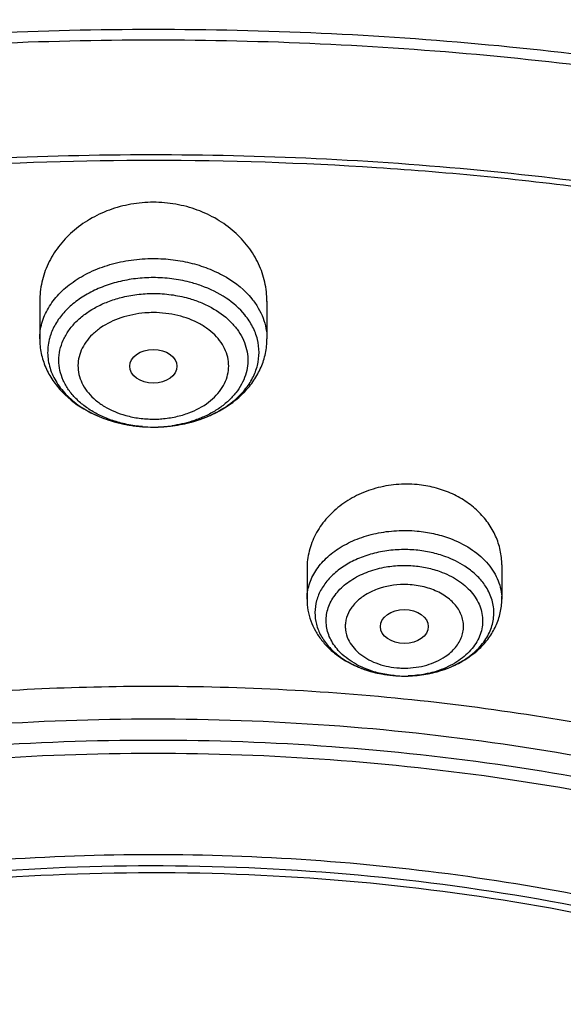
# Model space of a CAD drawing. Units: inches. Extents: x 7.1 to 14.8, y -2.6 to 21.2.
# Drawn here: x 10.8 to 11.2, y 16.8 to 17.5 of the extents above; entities that cross this region are included whole.
import ezdxf

# ---------------------------------------------------------------- set-up
doc = ezdxf.new("R2010")
doc.units = ezdxf.units.IN
doc.header["$LTSCALE"] = 1.21
doc.header["$MEASUREMENT"] = 0
doc.layers.get('0').update_dxf_attribs({"linetype": 'CONTINUOUS'})

msp = doc.modelspace()

# ---------------------------------------------------------------- linework, layer by layer
at = {"color": 7, "linetype": 'Continuous'}
for p, q in [((10.85502, 17.30929), (10.85502, 17.28199)), ((11.02037, 17.30929), (11.02037, 17.28199)), ((10.93769, 17.21776), (10.93971, 17.21778)), ((11.04951, 17.11486), (11.04951, 17.09242)), ((11.19124, 17.11748), (11.19124, 17.09242))]:
    msp.add_line(p, q, dxfattribs=at)
for centre, radius, start, end in [((10.9404, 17.23117), 0.09506, 70.16252, 75.62672), ((10.93734, 17.32302), 0.10524, 256.06628, 265.88361), ((10.93769, 17.32628), 0.10852, 265.82617, 270.00207), ((10.93767, 17.32579), 0.10804, 271.08305, 274.1088), ((11.12011, 17.12573), 0.08918, 259.45433, 264.70451), ((11.12031, 17.12774), 0.09119, 264.69435, 270.42419), ((11.12034, 17.12944), 0.09289, 270.39747, 271.70201), ((11.1204, 17.12816), 0.09161, 271.69068, 279.86408)]:
    msp.add_arc(centre, radius, start, end, dxfattribs=at)
at = {"color": 9, "linetype": 'Continuous'}
for centre, radius, start, end in [((10.9375, 17.226), 0.07508, 89.85329, 94.55092), ((10.90121, 17.27181), 0.04046, 162.42604, 166.13094), ((10.93788, 17.2988), 0.07528, 269.85564, 271.34274), ((10.93789, 17.29848), 0.07495, 271.3416, 274.55342), ((10.9377, 17.31419), 0.09643, 265.27971, 269.99268), ((10.93769, 17.31498), 0.09722, 269.99998, 271.18923), ((10.9377, 17.31461), 0.09685, 271.18718, 274.55807), ((10.93789, 17.3122), 0.09443, 274.56246, 278.05511), ((11.12039, 17.04429), 0.05888, 84.54334, 90.46222), ((11.156, 17.09244), 0.03524, 359.97311, 3.52913), ((11.12034, 17.10098), 0.05867, 264.5406, 266.5172), ((11.12037, 17.1014), 0.0591, 266.51975, 270.45467), ((11.12034, 17.11639), 0.07984, 264.68285, 266.60517), ((11.12038, 17.11697), 0.08043, 266.60621, 270.43184), ((11.12039, 17.11563), 0.07909, 270.432, 271.95377), ((11.12193, 17.10883), 0.07212, 284.54794, 285.98896), ((11.12235, 17.10738), 0.07061, 285.99016, 287.56606), ((10.93765, 15.21478), 1.81419, 89.99857, 95.46152), ((10.93769, 15.20866), 1.79648, 90, 90.50716)]:
    msp.add_arc(centre, radius, start, end, dxfattribs=at)
at = {"color": 7, "linetype": 'Continuous'}
for centre, major_axis, ratio in [((10.93769, 17.26203), (0.01716, 0), 0.714233), ((11.12035, 17.07257), (0.01741, 0.00003), 0.70978)]:
    msp.add_ellipse(centre, major_axis=major_axis, ratio=ratio, dxfattribs=at)
for points, knots in [([(11.88104, 17.88301), (11.81797, 17.90876), (11.68797, 17.9549), (11.48602, 18.00728), (11.31242, 18.03702), (11.17117, 18.05239), (11.02845, 18.06208), (10.84942, 18.06336), (10.63586, 18.04765), (10.42608, 18.01487), (10.2227, 17.9654), (10.02826, 17.89983), (9.84519, 17.81891), (9.67576, 17.72354), (9.52212, 17.61481), (9.40785, 17.51312), (9.32655, 17.42628), (9.27123, 17.35923), (9.22123, 17.28987), (9.17674, 17.21843), (9.13792, 17.14513), (9.1158, 17.09487), (9.10577, 17.06953)], [0, 0, 0, 0, 0.064494, 0.13039, 0.1973, 0.231035, 0.264883, 0.332696, 0.400337, 0.467398, 0.53349, 0.598261, 0.661414, 0.722719, 0.782027, 0.839288, 0.867178, 0.894586, 0.921538, 0.948064, 0.974204, 1, 1, 1, 1]), ([(8.78945, 16.32323), (8.79127, 16.35566), (8.79789, 16.42062), (8.81655, 16.51719), (8.84393, 16.61271), (8.87988, 16.70676), (8.92426, 16.79895), (8.97688, 16.88892), (9.03751, 16.97632), (9.1297, 17.09015), (9.23622, 17.19607), (9.35466, 17.2931), (9.45097, 17.36252), (9.55335, 17.42742), (9.69864, 17.50833), (9.8932, 17.59642), (10.14136, 17.67948), (10.35799, 17.72933), (10.53604, 17.75745), (10.67181, 17.77254), (10.80867, 17.78146), (10.99173, 17.78509), (11.21987, 17.77417), (11.48913, 17.73658), (11.7074, 17.68503), (11.87572, 17.63197), (11.95749, 17.60165), (11.99766, 17.58556)], [0, 0, 0, 0, 0.024816, 0.049805, 0.075046, 0.100627, 0.12663, 0.153126, 0.180171, 0.207808, 0.264945, 0.294509, 0.324725, 0.355582, 0.387058, 0.451716, 0.518395, 0.586669, 0.62126, 0.656057, 0.690993, 0.725995, 0.795899, 0.865214, 0.933411, 0.966947, 1, 1, 1, 1]), ([(10.93776, 17.5071), (10.85645, 17.5071), (10.69442, 17.49967), (10.49424, 17.47179), (10.33775, 17.43846), (10.22335, 17.40824), (10.11197, 17.37281), (9.96931, 17.31931), (9.80094, 17.2407), (9.6162, 17.12767), (9.45359, 16.99855), (9.3596, 16.90086), (9.31755, 16.85004)], [0, 0, 0, 0, 0.135366, 0.269594, 0.335957, 0.401635, 0.466505, 0.530459, 0.655186, 0.775209, 0.890181, 1, 1, 1, 1]), ([(12.55876, 16.84891), (12.53798, 16.87408), (12.49403, 16.92347), (12.42227, 16.99354), (12.34421, 17.06014), (12.26022, 17.123), (12.17062, 17.18185), (12.04304, 17.25533), (11.87159, 17.33546), (11.6899, 17.3982), (11.53827, 17.43831), (11.42125, 17.46327), (11.30217, 17.48279), (11.14111, 17.50149), (11.01914, 17.50709), (10.93776, 17.5071)], [0, 0, 0, 0, 0.054294, 0.10985, 0.166696, 0.224832, 0.284241, 0.344884, 0.469585, 0.598351, 0.664022, 0.73038, 0.797297, 0.864638, 1, 1, 1, 1]), ([(9.32613, 16.84264), (9.34669, 16.86775), (9.39021, 16.91702), (9.46134, 16.98693), (9.53876, 17.05339), (9.65111, 17.13792), (9.80574, 17.23313), (10.00836, 17.32823), (10.22664, 17.40389), (10.4569, 17.45883), (10.69524, 17.49218), (10.85668, 17.49961), (10.93769, 17.49961)], [0, 0, 0, 0, 0.054262, 0.10979, 0.166611, 0.224728, 0.344709, 0.469419, 0.598219, 0.730265, 0.864557, 1, 1, 1, 1]), ([(10.93769, 17.49961), (11.01871, 17.49961), (11.18015, 17.49218), (11.41849, 17.45883), (11.64874, 17.40389), (11.86703, 17.32823), (12.06964, 17.23313), (12.22427, 17.13793), (12.33662, 17.05339), (12.41405, 16.98693), (12.48517, 16.91702), (12.52869, 16.86775), (12.54925, 16.84264)], [0, 0, 0, 0, 0.135443, 0.269735, 0.401781, 0.530581, 0.655291, 0.775272, 0.833389, 0.89021, 0.945738, 1, 1, 1, 1]), ([(9.79738, 17.11559), (9.83725, 17.13957), (9.91998, 17.18492), (10.05027, 17.24418), (10.18744, 17.29511), (10.33041, 17.33734), (10.47807, 17.37052), (10.62929, 17.39441), (10.78288, 17.40881), (10.88603, 17.41203), (10.93769, 17.41203)], [0, 0, 0, 0, 0.117085, 0.237153, 0.35991, 0.484999, 0.612014, 0.740506, 0.87, 1, 1, 1, 1]), ([(10.93769, 17.41203), (10.99186, 17.41203), (11.10002, 17.40849), (11.26097, 17.39266), (11.41918, 17.36641), (11.57329, 17.32997), (11.722, 17.28365), (11.86404, 17.22785), (11.99821, 17.16303), (12.12335, 17.08975), (12.23842, 17.00861), (12.34242, 16.92031), (12.41977, 16.84071), (12.47507, 16.77419), (12.52515, 16.70703), (12.57963, 16.62008), (12.62308, 16.52864), (12.65041, 16.45419), (12.66713, 16.39808), (12.68016, 16.34148), (12.68638, 16.3034), (12.68886, 16.28435)], [0, 0, 0, 0, 0.07195, 0.143593, 0.214626, 0.284762, 0.353733, 0.421296, 0.487244, 0.551411, 0.613679, 0.673986, 0.732336, 0.760807, 0.788822, 0.843553, 0.896774, 0.922922, 0.94881, 0.974486, 1, 1, 1, 1]), ([(10.93769, 17.38136), (10.93223, 17.38136), (10.92134, 17.38041), (10.90564, 17.37624), (10.89122, 17.36946), (10.87864, 17.36038), (10.86836, 17.34939), (10.86198, 17.33889), (10.85838, 17.33002), (10.8558, 17.32098), (10.85502, 17.31394), (10.85502, 17.30928)], [0, 0, 0, 0, 0.134809, 0.26846, 0.399096, 0.526023, 0.649034, 0.768346, 0.826959, 0.885017, 1, 1, 1, 1]), ([(11.02037, 17.30928), (11.02037, 17.31394), (11.01958, 17.32098), (11.01701, 17.33001), (11.01341, 17.33889), (11.00702, 17.34938), (10.99675, 17.36038), (10.98417, 17.36946), (10.96975, 17.37624), (10.95405, 17.38041), (10.94315, 17.38136), (10.93769, 17.38136)], [0, 0, 0, 0, 0.114935, 0.17298, 0.231583, 0.350904, 0.473926, 0.600871, 0.731532, 0.865208, 1, 1, 1, 1]), ([(10.964, 17.32325), (10.95974, 17.32434), (10.95101, 17.32598), (10.94215, 17.32653), (10.93769, 17.32653)], [0, 0, 0, 0, 0.497018, 1, 1, 1, 1]), ([(11.0043, 17.29934), (11.00043, 17.30407), (10.99061, 17.31264), (10.97897, 17.31831), (10.97266, 17.32058)], [0, 0, 0, 0, 0.476823, 1, 1, 1, 1]), ([(11.01344, 17.28159), (11.01265, 17.28475), (11.01022, 17.29107), (11.00647, 17.29668), (11.0043, 17.29934)], [0, 0, 0, 0, 0.487588, 1, 1, 1, 1]), ([(10.85502, 17.28199), (10.85502, 17.27844), (10.85577, 17.27131), (10.85905, 17.26104), (10.86432, 17.25151), (10.87377, 17.23995), (10.88952, 17.22836), (10.90425, 17.2228), (10.912, 17.22087)], [0, 0, 0, 0, 0.118525, 0.237334, 0.357615, 0.480186, 0.733412, 1, 1, 1, 1]), ([(10.9636, 17.22093), (10.97132, 17.22287), (10.98601, 17.22844), (11.0017, 17.24003), (11.0111, 17.25157), (11.01636, 17.26109), (11.01962, 17.27133), (11.02037, 17.27845), (11.02037, 17.28199)], [0, 0, 0, 0, 0.266555, 0.519752, 0.642317, 0.762609, 0.881455, 1, 1, 1, 1]), ([(10.964, 17.22104), (10.96813, 17.2221), (10.97609, 17.22471), (10.9871, 17.23011), (10.99517, 17.23576), (11.00071, 17.24085), (11.00547, 17.24611), (11.01022, 17.25322), (11.0138, 17.26251), (11.015, 17.27214), (11.0142, 17.27851), (11.01344, 17.28159)], [0, 0, 0, 0, 0.147596, 0.288866, 0.422734, 0.486801, 0.548922, 0.667601, 0.78053, 0.890265, 1, 1, 1, 1]), ([(10.94541, 17.21804), (10.94699, 17.21815), (10.95324, 17.21874), (10.95945, 17.21987), (10.964, 17.22104)], [0, 0, 0, 0, 0.252189, 1, 1, 1, 1]), ([(11.12963, 17.1759), (11.12459, 17.17637), (11.11441, 17.17637), (11.0995, 17.17367), (11.08555, 17.16836), (11.07321, 17.16072), (11.06299, 17.15111), (11.05534, 17.13993), (11.0506, 17.12768), (11.04951, 17.11909), (11.04951, 17.11486)], [0, 0, 0, 0, 0.134745, 0.269327, 0.40138, 0.529621, 0.653279, 0.772235, 0.887305, 1, 1, 1, 1]), ([(11.19124, 17.11748), (11.19124, 17.12104), (11.19048, 17.12822), (11.18709, 17.1386), (11.18154, 17.14827), (11.17401, 17.15692), (11.16474, 17.16425), (11.154, 17.17005), (11.14216, 17.17407), (11.13384, 17.17551), (11.12963, 17.1759)], [0, 0, 0, 0, 0.114873, 0.230958, 0.34968, 0.471989, 0.598423, 0.729059, 0.863466, 1, 1, 1, 1]), ([(11.15044, 17.12341), (11.14701, 17.12467), (11.1399, 17.12673), (11.13259, 17.12787), (11.12887, 17.12822)], [0, 0, 0, 0, 0.494274, 1, 1, 1, 1]), ([(11.16837, 17.11368), (11.16708, 17.11468), (11.1615, 17.11861), (11.1553, 17.12162), (11.15044, 17.12341)], [0, 0, 0, 0, 0.240377, 1, 1, 1, 1]), ([(11.18052, 17.10019), (11.17903, 17.10274), (11.17537, 17.10764), (11.17085, 17.11176), (11.16837, 17.11368)], [0, 0, 0, 0, 0.484849, 1, 1, 1, 1]), ([(11.13447, 17.03764), (11.14332, 17.03902), (11.15614, 17.04303), (11.17029, 17.05246), (11.17834, 17.06082), (11.18368, 17.07031), (11.18557, 17.07885), (11.18547, 17.08561), (11.18431, 17.09236), (11.18228, 17.0972), (11.18052, 17.10019)], [0, 0, 0, 0, 0.292286, 0.426692, 0.551311, 0.667187, 0.777384, 0.831935, 0.886876, 1, 1, 1, 1]), ([(11.04951, 17.09242), (11.04951, 17.08976), (11.04999, 17.08443), (11.05207, 17.07667), (11.05545, 17.06934), (11.05999, 17.06258), (11.06556, 17.05647), (11.07426, 17.04924), (11.08184, 17.04511), (11.08715, 17.04293)], [0, 0, 0, 0, 0.121145, 0.242113, 0.36373, 0.486773, 0.611739, 0.738766, 1, 1, 1, 1]), ([(11.13609, 17.0379), (11.14341, 17.03918), (11.15748, 17.04349), (11.17275, 17.05356), (11.18201, 17.06402), (11.18723, 17.07281), (11.19049, 17.08239), (11.19124, 17.08908), (11.19124, 17.09242)], [0, 0, 0, 0, 0.265407, 0.518457, 0.641181, 0.761725, 0.880937, 1, 1, 1, 1]), ([(11.08715, 17.04293), (11.08847, 17.04239), (11.09387, 17.04035), (11.09948, 17.03887), (11.10375, 17.03807)], [0, 0, 0, 0, 0.247417, 1, 1, 1, 1]), ([(9.76445, 16.07768), (9.76448, 16.10484), (9.76835, 16.15949), (9.78548, 16.24044), (9.81378, 16.31975), (9.85292, 16.39664), (9.9025, 16.47036), (9.96201, 16.54022), (10.03086, 16.60558), (10.10838, 16.66581), (10.19382, 16.72036), (10.28637, 16.76873), (10.38514, 16.81045), (10.48918, 16.84513), (10.59751, 16.87246), (10.74679, 16.89882), (10.86125, 16.90671), (10.93769, 16.90671)], [0, 0, 0, 0, 0.051462, 0.103415, 0.156316, 0.21056, 0.266469, 0.324271, 0.384106, 0.446027, 0.510003, 0.575933, 0.643653, 0.712941, 0.78354, 0.855147, 1, 1, 1, 1]), ([(10.93769, 16.90671), (11.01413, 16.90671), (11.12857, 16.89882), (11.27783, 16.87247), (11.38615, 16.84515), (11.49018, 16.81047), (11.58894, 16.76876), (11.68148, 16.72041), (11.76692, 16.66587), (11.84444, 16.60565), (11.91329, 16.54031), (11.9728, 16.47046), (12.02239, 16.39676), (12.06155, 16.31988), (12.08986, 16.24058), (12.10702, 16.15965), (12.1109, 16.10501), (12.11093, 16.07786)], [0, 0, 0, 0, 0.144849, 0.216454, 0.287052, 0.356339, 0.424059, 0.489989, 0.553966, 0.615888, 0.675724, 0.733528, 0.789438, 0.843684, 0.896586, 0.948539, 1, 1, 1, 1]), ([(12.0991, 16.0771), (12.0991, 16.0939), (12.09764, 16.12759), (12.09107, 16.17788), (12.08013, 16.22778), (12.06489, 16.27711), (12.0454, 16.32567), (12.01356, 16.38972), (11.97362, 16.45099), (11.92669, 16.50864), (11.8874, 16.55072), (11.84454, 16.59101), (11.78223, 16.64265), (11.71398, 16.68952), (11.64087, 16.73136), (11.56289, 16.77066), (11.45943, 16.81311), (11.32856, 16.85262), (11.19187, 16.88054), (11.05139, 16.89646), (10.90924, 16.90015), (10.76748, 16.89156), (10.62828, 16.87079), (10.53757, 16.84882), (10.49324, 16.83583)], [0, 0, 0, 0, 0.024975, 0.050043, 0.075296, 0.10082, 0.126694, 0.15299, 0.207046, 0.234936, 0.263431, 0.29255, 0.322303, 0.38367, 0.415281, 0.44747, 0.513418, 0.581196, 0.650386, 0.720513, 0.791061, 0.861499, 0.931335, 1, 1, 1, 1]), ([(10.49324, 16.83104), (10.58256, 16.8572), (10.72148, 16.88398), (10.90921, 16.89536), (11.05139, 16.89168), (11.19186, 16.87575), (11.32856, 16.84783), (11.45944, 16.80832), (11.58257, 16.7578), (11.69611, 16.69699), (11.79838, 16.62678), (11.88785, 16.54817), (11.96313, 16.46229), (12.01356, 16.38493), (12.0454, 16.32088), (12.06489, 16.27232), (12.08014, 16.22299), (12.09107, 16.17309), (12.09764, 16.1228), (12.09911, 16.08911), (12.09911, 16.07231)], [0, 0, 0, 0, 0.138383, 0.208842, 0.279407, 0.349549, 0.418756, 0.48655, 0.552513, 0.616304, 0.677685, 0.736542, 0.792907, 0.846976, 0.873278, 0.899158, 0.924687, 0.949946, 0.97502, 1, 1, 1, 1])]:
    msp.add_open_spline(points, degree=3, knots=knots, dxfattribs=at)
at = {"color": 9, "linetype": 'Continuous'}
for points, knots in [([(11.87555, 17.86542), (11.81267, 17.89057), (11.68313, 17.93562), (11.48203, 17.98676), (11.30921, 18.01578), (11.1686, 18.03075), (11.02653, 18.04016), (10.84834, 18.04132), (10.67085, 18.02837), (10.53046, 18.00956), (10.39262, 17.98536), (10.22461, 17.94508), (10.06231, 17.89123), (9.93804, 17.84044), (9.8197, 17.7856), (9.68033, 17.70864), (9.5517, 17.61954), (9.45782, 17.54228), (9.37189, 17.46299), (9.27622, 17.3577), (9.18115, 17.22158), (9.13175, 17.1247), (9.11119, 17.07563)], [0, 0, 0, 0, 0.064727, 0.130906, 0.198135, 0.232036, 0.266054, 0.33421, 0.402185, 0.435979, 0.469571, 0.535937, 0.600926, 0.632809, 0.664232, 0.72556, 0.784747, 0.813515, 0.841724, 0.896466, 0.949136, 1, 1, 1, 1]), ([(9.32848, 17.28443), (9.36151, 17.32129), (9.43276, 17.39273), (9.55149, 17.49046), (9.68281, 17.5797), (9.8255, 17.65966), (9.97829, 17.7296), (10.13977, 17.78894), (10.30849, 17.83711), (10.48291, 17.8737), (10.66146, 17.89837), (10.90286, 17.91508), (11.14547, 17.90733), (11.38424, 17.87511), (11.55892, 17.83907), (11.72792, 17.79141), (11.83705, 17.75176), (11.89019, 17.73007)], [0, 0, 0, 0, 0.05399, 0.109824, 0.167498, 0.226941, 0.28803, 0.350591, 0.414411, 0.479245, 0.544823, 0.610857, 0.743024, 0.808625, 0.873499, 0.937392, 1, 1, 1, 1]), ([(11.95019, 17.4254), (11.89217, 17.44909), (11.77293, 17.49227), (11.58818, 17.54377), (11.39717, 17.58224), (11.13617, 17.61573), (10.8712, 17.62182), (10.60809, 17.60046), (10.41396, 17.57089), (10.22485, 17.52803), (10.04255, 17.47229), (9.8688, 17.40421), (9.70527, 17.3244), (9.55352, 17.23365), (9.41499, 17.13276), (9.29106, 17.02271), (9.21768, 16.94255), (9.18399, 16.90129)], [0, 0, 0, 0, 0.062888, 0.127087, 0.192284, 0.258212, 0.390948, 0.457196, 0.522916, 0.587808, 0.65159, 0.714011, 0.774858, 0.833959, 0.891202, 0.946556, 1, 1, 1, 1]), ([(12.69783, 16.28569), (12.69395, 16.31401), (12.68342, 16.37062), (12.66368, 16.44005), (12.64396, 16.49485), (12.6214, 16.54956), (12.58819, 16.61692), (12.54093, 16.69529), (12.46724, 16.79765), (12.37957, 16.89306), (12.28051, 16.98056), (12.19906, 17.0432), (12.11181, 17.10176), (12.01915, 17.156), (11.9215, 17.20567), (11.81932, 17.25051), (11.71308, 17.29033), (11.60326, 17.32497), (11.49036, 17.35425), (11.37492, 17.37806), (11.25746, 17.39627), (11.09868, 17.41292), (10.93844, 17.41813), (10.77843, 17.41176), (10.65912, 17.40125), (10.5411, 17.38503), (10.42492, 17.36316), (10.31108, 17.33577), (10.09483, 17.27187), (9.92213, 17.19584), (9.79519, 17.11986)], [0, 0, 0, 0, 0.024783, 0.049832, 0.062491, 0.075253, 0.10112, 0.127514, 0.154497, 0.21037, 0.239348, 0.26902, 0.299375, 0.330393, 0.362045, 0.394291, 0.427082, 0.460363, 0.494075, 0.528148, 0.562507, 0.597076, 0.666514, 0.701241, 0.735863, 0.770301, 0.804477, 0.838317, 0.87175, 1, 1, 1, 1]), ([(10.85502, 17.28199), (10.85502, 17.28583), (10.85613, 17.29368), (10.86101, 17.30483), (10.86882, 17.31501), (10.87924, 17.32385), (10.89183, 17.33108), (10.90614, 17.33643), (10.92162, 17.3397), (10.93231, 17.34045), (10.93769, 17.34045)], [0, 0, 0, 0, 0.103289, 0.21033, 0.323971, 0.445724, 0.575609, 0.712664, 0.855138, 1, 1, 1, 1]), ([(10.93769, 17.34045), (10.94248, 17.34045), (10.952, 17.33986), (10.96139, 17.3381), (10.96597, 17.33692)], [0, 0, 0, 0, 0.502982, 1, 1, 1, 1]), ([(10.96597, 17.33692), (10.97041, 17.33578), (10.97898, 17.33297), (10.99428, 17.32548), (11.0042, 17.31745), (11.00929, 17.31122)], [0, 0, 0, 0, 0.269434, 0.527318, 1, 1, 1, 1]), ([(10.93769, 17.32653), (10.93338, 17.32653), (10.92481, 17.32601), (10.91227, 17.32375), (10.90044, 17.32001), (10.88965, 17.31494), (10.8802, 17.30865), (10.87234, 17.30131), (10.86632, 17.2931), (10.8636, 17.28707), (10.86264, 17.28403)], [0, 0, 0, 0, 0.140945, 0.280325, 0.415719, 0.545649, 0.669136, 0.785714, 0.895604, 1, 1, 1, 1]), ([(10.91418, 17.31207), (10.91799, 17.31304), (10.92579, 17.3145), (10.93371, 17.315), (10.93769, 17.315)], [0, 0, 0, 0, 0.497018, 1, 1, 1, 1]), ([(10.93769, 17.315), (10.94201, 17.315), (10.95059, 17.31442), (10.95901, 17.3127), (10.96311, 17.31155)], [0, 0, 0, 0, 0.503504, 1, 1, 1, 1]), ([(10.91418, 17.22069), (10.91094, 17.22152), (10.90466, 17.22352), (10.89586, 17.22755), (10.88802, 17.23249), (10.88132, 17.23822), (10.8759, 17.24462), (10.87193, 17.25156), (10.86948, 17.25887), (10.86867, 17.26638), (10.86948, 17.27389), (10.87193, 17.2812), (10.8759, 17.28814), (10.88132, 17.29454), (10.88802, 17.30027), (10.89586, 17.3052), (10.90466, 17.30923), (10.91094, 17.31123), (10.91418, 17.31207)], [0, 0, 0, 0, 0.07271, 0.142773, 0.209739, 0.273376, 0.333679, 0.391017, 0.446115, 0.5, 0.553885, 0.608983, 0.666321, 0.726624, 0.790261, 0.857227, 0.92729, 1, 1, 1, 1]), ([(10.96311, 17.31155), (10.96609, 17.31072), (10.97185, 17.30876), (10.9824, 17.30378), (10.9916, 17.2972), (10.99867, 17.2892), (11.00263, 17.28285), (11.00528, 17.27615), (11.00657, 17.26923), (11.00643, 17.26225), (11.0049, 17.25537), (11.002, 17.24872), (10.99781, 17.24246), (10.99243, 17.23668), (10.98596, 17.23152), (10.97853, 17.22706), (10.97314, 17.22466), (10.97033, 17.22359)], [0, 0, 0, 0, 0.073313, 0.144055, 0.276209, 0.337745, 0.396394, 0.45275, 0.507641, 0.562086, 0.617174, 0.673888, 0.733044, 0.795117, 0.860339, 0.928707, 1, 1, 1, 1]), ([(11.00929, 17.31122), (11.01106, 17.30906), (11.01421, 17.30456), (11.01774, 17.29728), (11.01989, 17.28971), (11.02037, 17.28454), (11.02037, 17.28199)], [0, 0, 0, 0, 0.262527, 0.514751, 0.759377, 1, 1, 1, 1]), ([(10.93154, 17.30084), (10.92856, 17.30057), (10.92268, 17.29973), (10.91158, 17.29685), (10.90148, 17.29202), (10.89331, 17.28537), (10.88852, 17.27986), (10.88507, 17.27384), (10.88309, 17.26747), (10.88263, 17.26094), (10.88374, 17.25444), (10.88634, 17.2482), (10.89036, 17.24237), (10.89567, 17.23712), (10.90444, 17.23091), (10.91219, 17.22772), (10.91761, 17.22622)], [0, 0, 0, 0, 0.073947, 0.14652, 0.282941, 0.346151, 0.405781, 0.462225, 0.516324, 0.569311, 0.622597, 0.677548, 0.735239, 0.796344, 0.861053, 1, 1, 1, 1]), ([(10.96359, 17.22812), (10.96868, 17.23004), (10.97584, 17.23382), (10.98356, 17.24073), (10.98797, 17.24639), (10.99102, 17.25251), (10.99257, 17.25894), (10.9926, 17.26547), (10.99108, 17.2719), (10.98809, 17.27804), (10.98371, 17.28371), (10.97809, 17.28878), (10.96897, 17.29469), (10.95821, 17.29869), (10.9467, 17.30069), (10.9407, 17.30106), (10.93769, 17.30108)], [0, 0, 0, 0, 0.134272, 0.196323, 0.254882, 0.310449, 0.363998, 0.416814, 0.470325, 0.525818, 0.584274, 0.646223, 0.711755, 0.851952, 0.925603, 1, 1, 1, 1]), ([(10.86193, 17.28151), (10.86148, 17.27969), (10.86084, 17.276), (10.86069, 17.27039), (10.86135, 17.26479), (10.86334, 17.25737), (10.86792, 17.24835), (10.87627, 17.23879), (10.88711, 17.23067), (10.90002, 17.22429), (10.91445, 17.21991), (10.92461, 17.21843), (10.92979, 17.21805)], [0, 0, 0, 0, 0.053344, 0.106312, 0.159448, 0.213302, 0.324792, 0.443944, 0.571916, 0.708441, 0.852132, 1, 1, 1, 1]), ([(10.94384, 17.22376), (10.94725, 17.22407), (10.95395, 17.22508), (10.96046, 17.22695), (10.96359, 17.22812)], [0, 0, 0, 0, 0.506138, 1, 1, 1, 1]), ([(10.91761, 17.22622), (10.92085, 17.22533), (10.92751, 17.224), (10.93428, 17.22355), (10.93769, 17.22353)], [0, 0, 0, 0, 0.496455, 1, 1, 1, 1]), ([(10.97033, 17.22359), (10.96881, 17.22301), (10.96256, 17.22084), (10.95606, 17.2194), (10.95112, 17.2187)], [0, 0, 0, 0, 0.245374, 1, 1, 1, 1]), ([(10.92977, 17.21809), (10.92844, 17.2182), (10.9232, 17.21874), (10.918, 17.21971), (10.91418, 17.22069)], [0, 0, 0, 0, 0.252181, 1, 1, 1, 1]), ([(11.04951, 17.09242), (11.04951, 17.09599), (11.05064, 17.10331), (11.05556, 17.11359), (11.06337, 17.12282), (11.07369, 17.13061), (11.08603, 17.13668), (11.09988, 17.14078), (11.11461, 17.14273), (11.12464, 17.14257), (11.12963, 17.1421)], [0, 0, 0, 0, 0.102102, 0.208502, 0.322333, 0.444991, 0.576096, 0.714084, 0.856593, 1, 1, 1, 1]), ([(11.12963, 17.1421), (11.13367, 17.14172), (11.14163, 17.14048), (11.14937, 17.13824), (11.1531, 17.13687)], [0, 0, 0, 0, 0.505726, 1, 1, 1, 1]), ([(11.1531, 17.13687), (11.15839, 17.13492), (11.16821, 17.13016), (11.17856, 17.12164), (11.1847, 17.11379), (11.18811, 17.10764), (11.19035, 17.10122), (11.19104, 17.0968), (11.19118, 17.09461)], [0, 0, 0, 0, 0.281704, 0.540654, 0.661829, 0.777954, 0.890177, 1, 1, 1, 1]), ([(11.12887, 17.12822), (11.12482, 17.12859), (11.11665, 17.12879), (11.10458, 17.12752), (11.09304, 17.12465), (11.08245, 17.12032), (11.07317, 17.11466), (11.0655, 17.10786), (11.05976, 17.10011), (11.05731, 17.09436), (11.0565, 17.09146)], [0, 0, 0, 0, 0.139956, 0.279667, 0.416025, 0.547011, 0.671182, 0.78776, 0.89688, 1, 1, 1, 1]), ([(11.0752, 17.0523), (11.07249, 17.0548), (11.06892, 17.059), (11.06564, 17.06533), (11.06406, 17.07019), (11.06334, 17.07515), (11.06348, 17.08014), (11.06449, 17.08507), (11.06636, 17.08987), (11.06903, 17.09446), (11.07248, 17.09878), (11.07665, 17.10275), (11.08318, 17.10763), (11.0928, 17.1125), (11.10123, 17.11487), (11.10564, 17.11571)], [0, 0, 0, 0, 0.12286, 0.180872, 0.237117, 0.292304, 0.347216, 0.402667, 0.459437, 0.518142, 0.579259, 0.643087, 0.709682, 0.850517, 1, 1, 1, 1]), ([(11.10564, 17.11571), (11.10928, 17.11639), (11.11667, 17.11724), (11.12411, 17.11708), (11.12781, 17.11673)], [0, 0, 0, 0, 0.499387, 1, 1, 1, 1]), ([(11.12781, 17.11673), (11.1313, 17.11641), (11.13815, 17.1153), (11.14479, 17.11328), (11.14797, 17.11203)], [0, 0, 0, 0, 0.506371, 1, 1, 1, 1]), ([(11.14797, 17.11203), (11.15023, 17.11115), (11.15457, 17.10917), (11.16233, 17.10445), (11.16886, 17.09853), (11.17352, 17.09164), (11.17592, 17.08628), (11.17724, 17.08072), (11.17746, 17.07508), (11.17656, 17.06948), (11.17457, 17.06403), (11.17155, 17.05885), (11.16754, 17.05402), (11.16265, 17.04964), (11.15492, 17.0444), (11.14829, 17.04153), (11.14366, 17.04006)], [0, 0, 0, 0, 0.071443, 0.139994, 0.267492, 0.326994, 0.384079, 0.43951, 0.494224, 0.549256, 0.605603, 0.664083, 0.725317, 0.789591, 0.856954, 1, 1, 1, 1]), ([(11.11992, 17.10316), (11.11335, 17.10305), (11.10357, 17.10149), (11.0922, 17.0961), (11.08532, 17.09084), (11.08029, 17.08456), (11.07792, 17.07861), (11.07728, 17.07379), (11.07745, 17.06897), (11.07848, 17.06543), (11.0795, 17.06323)], [0, 0, 0, 0, 0.293192, 0.430658, 0.558361, 0.675996, 0.78562, 0.838911, 0.891989, 1, 1, 1, 1]), ([(11.15009, 17.05073), (11.15152, 17.05169), (11.15417, 17.05375), (11.1576, 17.05728), (11.16031, 17.06113), (11.16222, 17.06523), (11.1633, 17.06948), (11.16352, 17.07381), (11.16287, 17.07811), (11.16138, 17.08229), (11.15906, 17.08627), (11.15488, 17.09133), (11.14781, 17.09669), (11.13935, 17.10028), (11.13188, 17.10213), (11.12797, 17.1027), (11.12599, 17.1029)], [0, 0, 0, 0, 0.065046, 0.126979, 0.185967, 0.24249, 0.297291, 0.351297, 0.405569, 0.461104, 0.518776, 0.57918, 0.70891, 0.850412, 0.924654, 1, 1, 1, 1]), ([(11.0565, 17.09146), (11.05572, 17.08867), (11.05489, 17.08285), (11.05601, 17.07403), (11.05948, 17.06556), (11.06509, 17.05776), (11.07264, 17.05088), (11.08184, 17.04514), (11.09236, 17.04074), (11.0999, 17.03879), (11.10379, 17.03806)], [0, 0, 0, 0, 0.108662, 0.217207, 0.329317, 0.447801, 0.5743, 0.709258, 0.851979, 1, 1, 1, 1]), ([(11.0795, 17.06323), (11.08037, 17.06137), (11.08264, 17.05775), (11.08726, 17.05303), (11.09302, 17.04902), (11.09737, 17.04695), (11.09968, 17.04606)], [0, 0, 0, 0, 0.226812, 0.468548, 0.726572, 1, 1, 1, 1]), ([(11.0919, 17.04194), (11.09031, 17.04259), (11.08433, 17.04531), (11.07876, 17.04901), (11.0752, 17.0523)], [0, 0, 0, 0, 0.262073, 1, 1, 1, 1]), ([(11.12084, 17.04231), (11.12351, 17.04235), (11.12883, 17.04276), (11.1389, 17.04483), (11.146, 17.04796), (11.15009, 17.05073)], [0, 0, 0, 0, 0.260998, 0.517992, 1, 1, 1, 1]), ([(11.11294, 17.03689), (11.1093, 17.03723), (11.10213, 17.03841), (11.09521, 17.04059), (11.0919, 17.04194)], [0, 0, 0, 0, 0.506827, 1, 1, 1, 1]), ([(11.09968, 17.04606), (11.10206, 17.04514), (11.10703, 17.04365), (11.11215, 17.04283), (11.11476, 17.04257)], [0, 0, 0, 0, 0.493705, 1, 1, 1, 1]), ([(11.14005, 17.03902), (11.13868, 17.03867), (11.1331, 17.03739), (11.12738, 17.03674), (11.12308, 17.03659)], [0, 0, 0, 0, 0.247415, 1, 1, 1, 1]), ([(11.44319, 16.9558), (11.40302, 16.96793), (11.30032, 16.99465), (11.13141, 17.0221), (11.00248, 17.02897), (10.93769, 17.02897)], [0, 0, 0, 0, 0.245671, 0.620682, 1, 1, 1, 1]), ([(10.92179, 17.00507), (10.87949, 17.0047), (10.79508, 17.00096), (10.66977, 16.98647), (10.5471, 16.9632), (10.42833, 16.9314), (10.31462, 16.89139), (10.20709, 16.84354), (10.10681, 16.78834), (10.01479, 16.7263), (9.93193, 16.65806), (9.85907, 16.58423), (9.79696, 16.50557), (9.75438, 16.43608), (9.72647, 16.37897), (9.70295, 16.32168), (9.68104, 16.24836), (9.66732, 16.15846), (9.6667, 16.09815), (9.66852, 16.06826)], [0, 0, 0, 0, 0.073031, 0.145707, 0.217592, 0.288373, 0.357761, 0.425482, 0.49132, 0.555119, 0.616792, 0.676332, 0.733824, 0.789444, 0.816647, 0.843491, 0.896283, 0.948307, 1, 1, 1, 1]), ([(12.20686, 16.06826), (12.2087, 16.09838), (12.20804, 16.15917), (12.19406, 16.24977), (12.17177, 16.32363), (12.14786, 16.38132), (12.11949, 16.43882), (12.07622, 16.50876), (12.01314, 16.58784), (11.93918, 16.66198), (11.8551, 16.7304), (11.76178, 16.79249), (11.66013, 16.84758), (11.55121, 16.89517), (11.4361, 16.93476), (11.31597, 16.96598), (11.192, 16.98851), (11.06549, 17.0021), (10.98034, 17.00514), (10.93769, 17.00514)], [0, 0, 0, 0, 0.051625, 0.103587, 0.156329, 0.183155, 0.210344, 0.265952, 0.323454, 0.383022, 0.44474, 0.508593, 0.57449, 0.642267, 0.711701, 0.782509, 0.854396, 0.92704, 1, 1, 1, 1]), ([(9.67237, 16.0283), (9.67081, 16.04359), (9.66879, 16.07427), (9.66911, 16.1204), (9.67278, 16.16646), (9.67979, 16.21232), (9.69012, 16.25786), (9.7084, 16.31832), (9.73962, 16.39272), (9.78952, 16.47815), (9.85148, 16.55944), (9.92485, 16.63572), (10.00881, 16.70622), (10.10248, 16.77025), (10.20488, 16.82712), (10.31493, 16.87628), (10.43149, 16.9172), (10.55333, 16.94948), (10.67921, 16.97279), (10.80777, 16.98685), (10.89433, 16.99), (10.93769, 16.99)], [0, 0, 0, 0, 0.025934, 0.051841, 0.077788, 0.103844, 0.130072, 0.156537, 0.210371, 0.265784, 0.323079, 0.382463, 0.444034, 0.507792, 0.573654, 0.641456, 0.710973, 0.781917, 0.853975, 0.92682, 1, 1, 1, 1]), ([(10.93769, 16.99), (10.98105, 16.99), (11.06761, 16.98685), (11.19617, 16.97279), (11.32205, 16.94948), (11.44389, 16.9172), (11.56045, 16.87628), (11.6705, 16.82712), (11.7729, 16.77025), (11.86657, 16.70623), (11.95054, 16.63572), (12.0239, 16.55944), (12.08586, 16.47815), (12.13576, 16.39272), (12.16699, 16.31832), (12.18526, 16.25786), (12.19559, 16.21232), (12.2026, 16.16646), (12.20628, 16.1204), (12.2066, 16.07427), (12.20458, 16.04359), (12.20301, 16.0283)], [0, 0, 0, 0, 0.07318, 0.146024, 0.218082, 0.289025, 0.358543, 0.426344, 0.492205, 0.555964, 0.617535, 0.67692, 0.734216, 0.789629, 0.843463, 0.869928, 0.896157, 0.922212, 0.948159, 0.974066, 1, 1, 1, 1]), ([(9.67832, 16.02867), (9.67547, 16.05896), (9.67412, 16.12015), (9.68357, 16.19622), (9.69759, 16.25616), (9.71609, 16.31604), (9.74105, 16.37456), (9.77188, 16.43098), (9.80731, 16.48708), (9.85929, 16.55468), (9.93235, 16.63012), (10.01588, 16.69987), (10.109, 16.76317), (10.21071, 16.81942), (10.31996, 16.86802), (10.43562, 16.90848), (10.55651, 16.94038), (10.68138, 16.96343), (10.80888, 16.97732), (10.89471, 16.98043), (10.93769, 16.98043)], [0, 0, 0, 0, 0.051759, 0.103709, 0.129938, 0.156409, 0.210269, 0.237786, 0.265741, 0.323071, 0.382482, 0.444077, 0.507868, 0.573754, 0.641554, 0.711052, 0.781988, 0.854048, 0.926871, 1, 1, 1, 1]), ([(10.93769, 16.98043), (11.02343, 16.98043), (11.15178, 16.97122), (11.31884, 16.9404), (11.43973, 16.90849), (11.55539, 16.86803), (11.66465, 16.81944), (11.76636, 16.7632), (11.85947, 16.69989), (11.94301, 16.63015), (12.0161, 16.55468), (12.07795, 16.47424), (12.1279, 16.38967), (12.15931, 16.316), (12.17781, 16.2561), (12.18836, 16.21098), (12.19563, 16.16553), (12.1996, 16.11988), (12.20026, 16.07414), (12.19849, 16.0437), (12.19706, 16.02854)], [0, 0, 0, 0, 0.145857, 0.217891, 0.288821, 0.358328, 0.426132, 0.492006, 0.555789, 0.617393, 0.676817, 0.734157, 0.78961, 0.843478, 0.869954, 0.896189, 0.922246, 0.948189, 0.974084, 1, 1, 1, 1])]:
    msp.add_open_spline(points, degree=3, knots=knots, dxfattribs=at)

doc.saveas('drawing.dxf')
